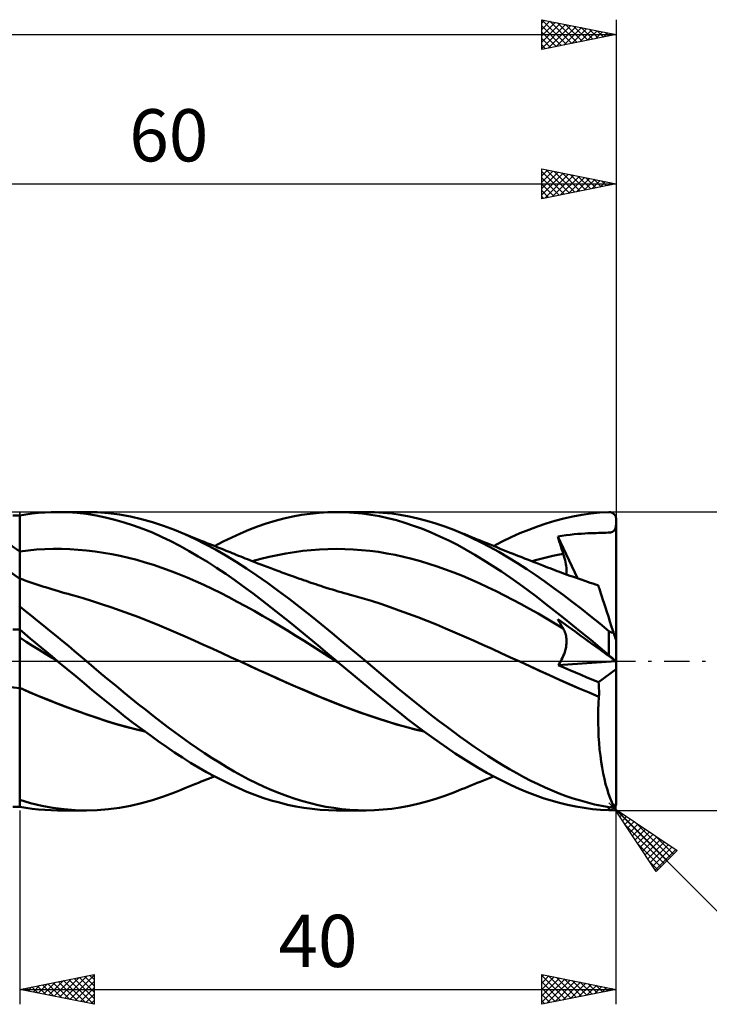
# Model space of a CAD drawing. Units: millimetres. Extents: x -67 to 103, y -25 to 47.
# Drawn here: x 20 to 66, y -23 to 43 of the extents above; entities that cross this region are included whole.
import ezdxf
from ezdxf.enums import TextEntityAlignment as Align

# ---------------------------------------------------------------- set-up
doc = ezdxf.new("R2010")
doc.units = ezdxf.units.MM
doc.header["$LTSCALE"] = 4.25
doc.linetypes.add('LONGDASH_DASH', pattern=[0.85, 0.4, -0.2, 0.05, -0.2])
for name, color, linetype in [('1', 4, 'CONTINUOUS'), ('2', 7, 'CONTINUOUS'), ('4', 2, 'LONGDASH_DASH'), ('CUT', 1, 'CONTINUOUS'), ('NOCUT', 7, 'CONTINUOUS'), ('SK2', 7, 'CONTINUOUS'), ('SK4', 2, 'LONGDASH_DASH')]:
    doc.layers.add(name, color=color, linetype=linetype)
doc.styles.get("Standard").update_dxf_attribs({"font": 'Monospac821 BT'})

msp = doc.modelspace()

# ---------------------------------------------------------------- linework, layer by layer
at = {"layer": '1', "color": 4, "linetype": 'CONTINUOUS', "lineweight": 50}
for p, q in [((20.828, 9.898), (21.253, 9.942)), ((21.253, 9.942), (21.684, 9.974)), ((21.684, 9.974), (22.119, 9.994)), ((22.119, 9.994), (22.554, 10)), ((22.542, 10), (24.485, 10)), ((23.204, 9.985), (22.554, 10)), ((23.851, 9.94), (23.204, 9.985)), ((24.488, 9.868), (23.851, 9.94)), ((25.206, 9.981), (24.469, 10)), ((25.944, 9.924), (25.206, 9.981)), ((26.684, 9.828), (25.944, 9.924)), ((39.487, 9.888), (40.071, 9.95)), ((40.071, 9.95), (40.656, 9.987)), ((40.656, 9.987), (41.248, 10)), ((41.821, 9.989), (41.248, 10)), ((41.259, 10), (43.204, 10)), ((42.396, 9.955), (41.821, 9.989)), ((42.971, 9.898), (42.396, 9.955)), ((43.801, 9.988), (43.227, 10)), ((44.374, 9.952), (43.801, 9.988)), ((44.946, 9.893), (44.374, 9.952)), ((58.299, 9.9), (58.901, 9.958)), ((58.901, 9.958), (59.5, 9.992)), ((59.5, 9.992), (59.526, 9.992)), ((59.552, 9.991), (59.526, 9.992)), ((59.577, 9.988), (59.552, 9.991)), ((59.603, 9.984), (59.577, 9.988)), ((59.629, 9.979), (59.603, 9.984)), ((59.654, 9.972), (59.629, 9.979)), ((59.679, 9.964), (59.654, 9.972)), ((59.703, 9.954), (59.679, 9.964)), ((59.728, 9.943), (59.703, 9.954)), ((59.752, 9.93), (59.728, 9.943)), ((59.775, 9.916), (59.752, 9.93)), ((59.798, 9.9), (59.775, 9.916)), ((59.82, 9.883), (59.798, 9.9)), ((20, 9.77), (19.53, 9.772)), ((20, 9.773), (20.411, 9.841)), ((20, -9.773), (20, 9.773)), ((20.411, 9.841), (20.828, 9.898)), ((25.117, 9.767), (24.488, 9.868)), ((25.744, 9.639), (25.117, 9.767)), ((26.374, 9.486), (25.744, 9.639)), ((27.004, 9.306), (26.374, 9.486)), ((27.426, 9.696), (26.684, 9.828)), ((27.636, 9.101), (27.004, 9.306)), ((28.168, 9.526), (27.426, 9.696)), ((28.91, 9.319), (28.168, 9.526)), ((29.647, 9.076), (28.91, 9.319)), ((36.538, 9.226), (37.128, 9.405)), ((37.128, 9.405), (37.719, 9.561)), ((37.719, 9.561), (38.31, 9.693)), ((38.31, 9.693), (38.9, 9.803)), ((38.9, 9.803), (39.487, 9.888)), ((43.546, 9.818), (42.971, 9.898)), ((44.12, 9.715), (43.546, 9.818)), ((44.69, 9.59), (44.12, 9.715)), ((45.26, 9.442), (44.69, 9.59)), ((45.521, 9.81), (44.946, 9.893)), ((45.832, 9.272), (45.26, 9.442)), ((46.108, 9.702), (45.521, 9.81)), ((46.413, 9.078), (45.832, 9.272)), ((46.706, 9.569), (46.108, 9.702)), ((47.307, 9.411), (46.706, 9.569)), ((47.908, 9.23), (47.307, 9.411)), ((55.301, 9.239), (55.891, 9.418)), ((55.891, 9.418), (56.49, 9.575)), ((56.49, 9.575), (57.092, 9.708)), ((57.092, 9.708), (57.696, 9.816)), ((57.696, 9.816), (58.299, 9.9)), ((59.841, 9.865), (59.82, 9.883)), ((59.862, 9.844), (59.841, 9.865)), ((59.882, 9.823), (59.862, 9.844)), ((59.9, 9.799), (59.882, 9.823)), ((59.918, 9.775), (59.9, 9.799)), ((59.934, 9.748), (59.918, 9.775)), ((59.948, 9.721), (59.934, 9.748)), ((59.962, 9.692), (59.948, 9.721)), ((59.973, 9.662), (59.962, 9.692)), ((59.983, 9.631), (59.973, 9.662)), ((59.99, 9.599), (59.983, 9.631)), ((59.996, 9.566), (59.99, 9.599)), ((59.999, 9.533), (59.996, 9.566)), ((60, 9.5), (59.999, 9.533)), ((60, -0.017), (60, 9.5)), ((28.267, 8.87), (27.636, 9.101)), ((28.896, 8.615), (28.267, 8.87)), ((29.517, 8.338), (28.896, 8.615)), ((30.376, 8.798), (29.647, 9.076)), ((31.063, 8.509), (30.376, 8.798)), ((30.594, 8.711), (30.376, 8.798)), ((30.811, 8.623), (30.594, 8.711)), ((31.029, 8.536), (30.811, 8.623)), ((34.796, 8.562), (35.371, 8.804)), ((35.371, 8.804), (35.95, 9.026)), ((35.95, 9.026), (36.538, 9.226)), ((47, 8.862), (46.413, 9.078)), ((47.588, 8.624), (47, 8.862)), ((48.177, 8.366), (47.588, 8.624)), ((48.509, 9.026), (47.908, 9.23)), ((49.108, 8.799), (48.509, 9.026)), ((49.7, 8.551), (49.108, 8.799)), ((49.267, 8.735), (49.108, 8.799)), ((49.426, 8.671), (49.267, 8.735)), ((49.634, 8.587), (49.426, 8.671)), ((49.842, 8.503), (49.634, 8.587)), ((53.541, 8.571), (54.13, 8.815)), ((54.13, 8.815), (54.716, 9.038)), ((54.716, 9.038), (55.301, 9.239)), ((58.291, 8.58), (58.474, 8.586)), ((58.474, 8.586), (58.651, 8.59)), ((58.651, 8.59), (58.821, 8.594)), ((58.821, 8.594), (58.97, 8.597)), ((58.97, 8.597), (59.133, 8.601)), ((59.133, 8.601), (59.297, 8.607)), ((59.297, 8.607), (59.457, 8.617)), ((59.457, 8.617), (59.616, 8.637)), ((59.616, 8.637), (59.742, 8.673)), ((59.742, 8.673), (59.834, 8.728)), ((59.834, 8.728), (59.904, 8.814)), ((59.904, 8.814), (59.95, 8.926)), ((59.95, 8.926), (59.979, 9.061)), ((59.979, 9.061), (60, 9.22)), ((30.129, 8.04), (29.517, 8.338)), ((30.741, 7.722), (30.129, 8.04)), ((31.246, 8.448), (31.029, 8.536)), ((31.754, 8.191), (31.063, 8.509)), ((31.464, 8.361), (31.246, 8.448)), ((31.681, 8.273), (31.464, 8.361)), ((31.899, 8.186), (31.681, 8.273)), ((32.446, 7.847), (31.754, 8.191)), ((32.117, 8.099), (31.899, 8.186)), ((32.245, 8.047), (32.117, 8.099)), ((32.374, 7.995), (32.245, 8.047)), ((32.558, 7.921), (32.374, 7.995)), ((32.742, 7.847), (32.558, 7.921)), ((33.059, 7.72), (33.64, 8.019)), ((33.64, 8.019), (34.219, 8.3)), ((34.219, 8.3), (34.796, 8.562)), ((48.765, 8.087), (48.177, 8.366)), ((49.351, 7.788), (48.765, 8.087)), ((50.291, 8.279), (49.7, 8.551)), ((50.05, 8.418), (49.842, 8.503)), ((50.257, 8.333), (50.05, 8.418)), ((50.465, 8.248), (50.257, 8.333)), ((50.893, 7.983), (50.291, 8.279)), ((50.673, 8.163), (50.465, 8.248)), ((50.881, 8.079), (50.673, 8.163)), ((51.088, 7.995), (50.881, 8.079)), ((51.509, 7.662), (50.893, 7.983)), ((51.313, 7.904), (51.088, 7.995)), ((51.769, 7.72), (52.36, 8.024)), ((52.36, 8.024), (52.951, 8.307)), ((52.951, 8.307), (53.541, 8.571)), ((56.084, 8.362), (56.357, 8.405)), ((56.133, 8.197), (56.084, 8.362)), ((57.399, 5.554), (56.084, 8.362)), ((56.183, 8.032), (56.133, 8.197)), ((56.234, 7.867), (56.183, 8.032)), ((56.357, 8.405), (56.64, 8.445)), ((56.64, 8.445), (56.913, 8.478)), ((56.913, 8.478), (57.174, 8.506)), ((57.174, 8.506), (57.423, 8.528)), ((57.423, 8.528), (57.659, 8.547)), ((57.659, 8.547), (57.883, 8.561)), ((57.883, 8.561), (58.094, 8.572)), ((58.094, 8.572), (58.291, 8.58)), ((20, 7.359), (20.561, 7.426)), ((20.561, 7.426), (21.122, 7.476)), ((21.122, 7.476), (21.683, 7.509)), ((21.683, 7.509), (22.245, 7.525)), ((22.806, 7.525), (22.245, 7.525)), ((23.367, 7.508), (22.806, 7.525)), ((23.928, 7.475), (23.367, 7.508)), ((24.489, 7.425), (23.928, 7.475)), ((25.05, 7.358), (24.489, 7.425)), ((25.611, 7.274), (25.05, 7.358)), ((26.173, 7.175), (25.611, 7.274)), ((31.355, 7.384), (30.741, 7.722)), ((31.97, 7.028), (31.355, 7.384)), ((33.138, 7.477), (32.446, 7.847)), ((32.927, 7.773), (32.742, 7.847)), ((33.111, 7.699), (32.927, 7.773)), ((33.295, 7.625), (33.111, 7.699)), ((33.829, 7.082), (33.138, 7.477)), ((33.479, 7.551), (33.295, 7.625)), ((33.663, 7.477), (33.479, 7.551)), ((33.848, 7.403), (33.663, 7.477)), ((33.98, 7.35), (33.848, 7.403)), ((34.111, 7.297), (33.98, 7.35)), ((34.243, 7.244), (34.111, 7.297)), ((37.853, 7.224), (38.417, 7.316)), ((38.417, 7.316), (38.98, 7.391)), ((38.98, 7.391), (39.543, 7.45)), ((39.543, 7.45), (40.107, 7.493)), ((40.107, 7.493), (40.67, 7.519)), ((40.67, 7.519), (41.234, 7.527)), ((41.797, 7.519), (41.234, 7.527)), ((42.36, 7.494), (41.797, 7.519)), ((42.924, 7.452), (42.36, 7.494)), ((43.487, 7.394), (42.924, 7.452)), ((44.051, 7.32), (43.487, 7.394)), ((44.614, 7.228), (44.051, 7.32)), ((49.934, 7.469), (49.351, 7.788)), ((50.515, 7.132), (49.934, 7.469)), ((51.538, 7.813), (51.313, 7.904)), ((52.13, 7.319), (51.509, 7.662)), ((51.764, 7.722), (51.538, 7.813)), ((51.989, 7.632), (51.764, 7.722)), ((52.214, 7.542), (51.989, 7.632)), ((52.753, 6.957), (52.13, 7.319)), ((52.439, 7.452), (52.214, 7.542)), ((52.664, 7.362), (52.439, 7.452)), ((52.889, 7.273), (52.664, 7.362)), ((53.094, 7.191), (52.889, 7.273)), ((56.285, 7.701), (56.234, 7.867)), ((56.338, 7.536), (56.285, 7.701)), ((56.391, 7.369), (56.338, 7.536)), ((56.446, 7.203), (56.391, 7.369)), ((26.734, 7.06), (26.173, 7.175)), ((27.295, 6.93), (26.734, 7.06)), ((27.856, 6.786), (27.295, 6.93)), ((28.417, 6.626), (27.856, 6.786)), ((28.978, 6.451), (28.417, 6.626)), ((32.586, 6.655), (31.97, 7.028)), ((33.202, 6.263), (32.586, 6.655)), ((34.517, 6.661), (33.829, 7.082)), ((34.375, 7.191), (34.243, 7.244)), ((34.526, 7.131), (34.375, 7.191)), ((35.203, 6.215), (34.517, 6.661)), ((34.676, 7.07), (34.526, 7.131)), ((34.827, 7.01), (34.676, 7.07)), ((34.977, 6.949), (34.827, 7.01)), ((35.127, 6.889), (34.977, 6.949)), ((35.278, 6.828), (35.127, 6.889)), ((35.428, 6.769), (35.278, 6.828)), ((35.579, 6.709), (35.428, 6.769)), ((35.773, 6.633), (35.579, 6.709)), ((35.599, 6.701), (36.163, 6.856)), ((35.968, 6.557), (35.773, 6.633)), ((36.163, 6.856), (36.726, 6.995)), ((36.726, 6.995), (37.29, 7.117)), ((37.29, 7.117), (37.853, 7.224)), ((45.178, 7.119), (44.614, 7.228)), ((45.741, 6.995), (45.178, 7.119)), ((46.304, 6.856), (45.741, 6.995)), ((46.868, 6.702), (46.304, 6.856)), ((47.431, 6.534), (46.868, 6.702)), ((51.105, 6.775), (50.515, 7.132)), ((51.7, 6.4), (51.105, 6.775)), ((53.375, 6.575), (52.753, 6.957)), ((53.284, 7.116), (53.094, 7.191)), ((53.475, 7.04), (53.284, 7.116)), ((53.666, 6.965), (53.475, 7.04)), ((53.857, 6.889), (53.666, 6.965)), ((54.048, 6.814), (53.857, 6.889)), ((54.238, 6.739), (54.048, 6.814)), ((54.429, 6.664), (54.238, 6.739)), ((54.334, 6.701), (54.686, 6.8)), ((54.62, 6.589), (54.429, 6.664)), ((54.686, 6.8), (55.038, 6.894)), ((55.038, 6.894), (55.39, 6.981)), ((55.39, 6.981), (55.742, 7.062)), ((55.742, 7.062), (56.094, 7.136)), ((56.094, 7.136), (56.446, 7.203)), ((56.492, 7.058), (56.446, 7.203)), ((56.533, 6.915), (56.492, 7.058)), ((56.568, 6.776), (56.533, 6.915)), ((56.599, 6.641), (56.568, 6.776)), ((56.624, 6.51), (56.599, 6.641)), ((20, 5.526), (18.913, 6.3)), ((29.539, 6.261), (28.978, 6.451)), ((30.101, 6.054), (29.539, 6.261)), ((30.662, 5.835), (30.101, 6.054)), ((33.816, 5.855), (33.202, 6.263)), ((35.902, 5.742), (35.203, 6.215)), ((36.162, 6.482), (35.968, 6.557)), ((36.357, 6.407), (36.162, 6.482)), ((36.595, 6.317), (36.357, 6.407)), ((36.833, 6.227), (36.595, 6.317)), ((37.072, 6.138), (36.833, 6.227)), ((37.31, 6.049), (37.072, 6.138)), ((37.442, 6.001), (37.31, 6.049)), ((37.573, 5.953), (37.442, 6.001)), ((37.705, 5.905), (37.573, 5.953)), ((47.995, 6.352), (47.431, 6.534)), ((48.558, 6.155), (47.995, 6.352)), ((49.121, 5.943), (48.558, 6.155)), ((49.685, 5.717), (49.121, 5.943)), ((52.296, 6.011), (51.7, 6.4)), ((52.892, 5.607), (52.296, 6.011)), ((53.995, 6.175), (53.375, 6.575)), ((54.606, 5.761), (53.995, 6.175)), ((54.851, 6.498), (54.62, 6.589)), ((55.083, 6.408), (54.851, 6.498)), ((55.241, 6.346), (55.083, 6.408)), ((55.4, 6.285), (55.241, 6.346)), ((55.558, 6.224), (55.4, 6.285)), ((55.717, 6.164), (55.558, 6.224)), ((55.875, 6.105), (55.717, 6.164)), ((56.034, 6.045), (55.875, 6.105)), ((56.192, 5.987), (56.034, 6.045)), ((56.351, 5.928), (56.192, 5.987)), ((56.643, 6.382), (56.624, 6.51)), ((56.658, 6.26), (56.643, 6.382)), ((56.666, 6.142), (56.658, 6.26)), ((56.669, 6.029), (56.666, 6.142)), ((56.666, 5.921), (56.669, 6.029)), ((20.203, 5.468), (20, 5.54)), ((20.406, 5.397), (20.203, 5.468)), ((20.61, 5.327), (20.406, 5.397)), ((20.813, 5.258), (20.61, 5.327)), ((31.223, 5.604), (30.662, 5.835)), ((31.784, 5.363), (31.223, 5.604)), ((32.345, 5.11), (31.784, 5.363)), ((34.429, 5.429), (33.816, 5.855)), ((35.039, 4.988), (34.429, 5.429)), ((36.618, 5.241), (35.902, 5.742)), ((37.837, 5.857), (37.705, 5.905)), ((37.968, 5.81), (37.837, 5.857)), ((38.1, 5.762), (37.968, 5.81)), ((38.232, 5.715), (38.1, 5.762)), ((38.363, 5.668), (38.232, 5.715)), ((38.533, 5.609), (38.363, 5.668)), ((38.702, 5.549), (38.533, 5.609)), ((38.872, 5.49), (38.702, 5.549)), ((39.041, 5.431), (38.872, 5.49)), ((39.204, 5.375), (39.041, 5.431)), ((39.368, 5.319), (39.204, 5.375)), ((39.531, 5.263), (39.368, 5.319)), ((50.248, 5.476), (49.685, 5.717)), ((50.812, 5.224), (50.248, 5.476)), ((53.487, 5.19), (52.892, 5.607)), ((55.211, 5.334), (54.606, 5.761)), ((55.82, 4.892), (55.211, 5.334)), ((56.532, 5.862), (56.351, 5.928)), ((56.713, 5.797), (56.532, 5.862)), ((56.656, 5.817), (56.666, 5.921)), ((56.895, 5.732), (56.713, 5.797)), ((57.076, 5.667), (56.895, 5.732)), ((57.202, 5.623), (57.076, 5.667)), ((57.327, 5.579), (57.202, 5.623)), ((57.453, 5.535), (57.327, 5.579)), ((57.579, 5.492), (57.453, 5.535)), ((57.705, 5.449), (57.579, 5.492)), ((57.83, 5.406), (57.705, 5.449)), ((57.956, 5.363), (57.83, 5.406)), ((58.082, 5.32), (57.956, 5.363)), ((58.259, 5.261), (58.082, 5.32)), ((21.016, 5.19), (20.813, 5.258)), ((21.219, 5.123), (21.016, 5.19)), ((21.423, 5.057), (21.219, 5.123)), ((21.626, 4.992), (21.423, 5.057)), ((21.731, 4.958), (21.626, 4.992)), ((21.947, 4.891), (21.731, 4.958)), ((22.164, 4.824), (21.947, 4.891)), ((22.38, 4.758), (22.164, 4.824)), ((22.596, 4.694), (22.38, 4.758)), ((22.813, 4.63), (22.596, 4.694)), ((23.029, 4.568), (22.813, 4.63)), ((32.906, 4.847), (32.345, 5.11)), ((33.467, 4.572), (32.906, 4.847)), ((35.649, 4.533), (35.039, 4.988)), ((37.339, 4.72), (36.618, 5.241)), ((38.062, 4.182), (37.339, 4.72)), ((39.695, 5.208), (39.531, 5.263)), ((39.858, 5.153), (39.695, 5.208)), ((40.021, 5.099), (39.858, 5.153)), ((40.185, 5.045), (40.021, 5.099)), ((40.348, 4.992), (40.185, 5.045)), ((40.56, 4.924), (40.348, 4.992)), ((40.772, 4.857), (40.56, 4.924)), ((40.969, 4.796), (40.772, 4.857)), ((41.165, 4.736), (40.969, 4.796)), ((41.362, 4.678), (41.165, 4.736)), ((41.559, 4.62), (41.362, 4.678)), ((51.375, 4.962), (50.812, 5.224)), ((51.938, 4.691), (51.375, 4.962)), ((52.502, 4.409), (51.938, 4.691)), ((54.082, 4.758), (53.487, 5.19)), ((54.674, 4.312), (54.082, 4.758)), ((56.431, 4.438), (55.82, 4.892)), ((58.436, 5.202), (58.259, 5.261)), ((58.613, 5.144), (58.436, 5.202)), ((58.79, 5.086), (58.613, 5.144)), ((58.795, 5.071), (58.79, 5.086)), ((58.81, 5.025), (58.795, 5.071)), ((58.835, 4.948), (58.81, 5.025)), ((58.869, 4.841), (58.835, 4.948)), ((58.914, 4.704), (58.869, 4.841)), ((58.968, 4.538), (58.914, 4.704)), ((23.246, 4.507), (23.029, 4.568)), ((23.462, 4.446), (23.246, 4.507)), ((23.632, 4.4), (23.462, 4.446)), ((24.253, 4.224), (23.632, 4.4)), ((24.874, 4.034), (24.253, 4.224)), ((25.496, 3.833), (24.874, 4.034)), ((34.029, 4.286), (33.467, 4.572)), ((34.59, 3.989), (34.029, 4.286)), ((35.151, 3.679), (34.59, 3.989)), ((36.267, 4.064), (35.649, 4.533)), ((36.891, 3.583), (36.267, 4.064)), ((38.782, 3.628), (38.062, 4.182)), ((41.756, 4.563), (41.559, 4.62)), ((41.952, 4.507), (41.756, 4.563)), ((42.149, 4.452), (41.952, 4.507)), ((42.346, 4.399), (42.149, 4.452)), ((42.968, 4.224), (42.346, 4.399)), ((43.589, 4.038), (42.968, 4.224)), ((44.211, 3.84), (43.589, 4.038)), ((53.065, 4.119), (52.502, 4.409)), ((53.629, 3.818), (53.065, 4.119)), ((55.264, 3.855), (54.674, 4.312)), ((57.045, 3.974), (56.431, 4.438)), ((57.66, 3.5), (57.045, 3.974)), ((59.031, 4.344), (58.968, 4.538)), ((59.103, 4.122), (59.031, 4.344)), ((59.184, 3.874), (59.103, 4.122)), ((20, 3.645), (19.958, 3.685)), ((20.394, 3.357), (20, 3.67)), ((20.796, 3.035), (20.394, 3.357)), ((26.117, 3.623), (25.496, 3.833)), ((26.738, 3.405), (26.117, 3.623)), ((27.359, 3.179), (26.738, 3.405)), ((35.712, 3.364), (35.151, 3.679)), ((36.273, 3.043), (35.712, 3.364)), ((37.517, 3.092), (36.891, 3.583)), ((39.501, 3.058), (38.782, 3.628)), ((44.833, 3.629), (44.211, 3.84)), ((45.454, 3.407), (44.833, 3.629)), ((46.076, 3.178), (45.454, 3.407)), ((54.192, 3.507), (53.629, 3.818)), ((54.756, 3.186), (54.192, 3.507)), ((55.859, 3.386), (55.264, 3.855)), ((56.463, 2.905), (55.859, 3.386)), ((58.275, 3.015), (57.66, 3.5)), ((59.272, 3.602), (59.184, 3.874)), ((59.368, 3.308), (59.272, 3.602)), ((59.47, 2.992), (59.368, 3.308)), ((21.205, 2.705), (20.796, 3.035)), ((21.616, 2.373), (21.205, 2.705)), ((27.98, 2.945), (27.359, 3.179)), ((28.601, 2.702), (27.98, 2.945)), ((29.222, 2.45), (28.601, 2.702)), ((36.834, 2.717), (36.273, 3.043)), ((37.395, 2.386), (36.834, 2.717)), ((38.143, 2.592), (37.517, 3.092)), ((40.218, 2.473), (39.501, 3.058)), ((46.697, 2.942), (46.076, 3.178)), ((47.319, 2.699), (46.697, 2.942)), ((47.941, 2.449), (47.319, 2.699)), ((55.319, 2.855), (54.756, 3.186)), ((55.882, 2.521), (55.319, 2.855)), ((56.133, 2.73), (56.084, 2.824)), ((56.315, 2.656), (56.084, 2.824)), ((56.183, 2.636), (56.133, 2.73)), ((56.557, 2.481), (56.315, 2.656)), ((57.07, 2.417), (56.463, 2.905)), ((58.889, 2.522), (58.275, 3.015)), ((59.579, 2.658), (59.47, 2.992)), ((59.693, 2.306), (59.579, 2.658)), ((19.53, 2.121), (20, 2.13)), ((20.35, 1.825), (20, 2.117)), ((22.027, 2.039), (21.616, 2.373)), ((22.438, 1.703), (22.027, 2.039)), ((29.843, 2.189), (29.222, 2.45)), ((30.464, 1.921), (29.843, 2.189)), ((37.957, 2.05), (37.395, 2.386)), ((38.518, 1.709), (37.957, 2.05)), ((38.768, 2.084), (38.143, 2.592)), ((39.39, 1.57), (38.768, 2.084)), ((40.948, 1.871), (40.218, 2.473)), ((48.562, 2.192), (47.941, 2.449)), ((49.184, 1.927), (48.562, 2.192)), ((56.446, 2.183), (55.882, 2.521)), ((56.234, 2.544), (56.183, 2.636)), ((56.285, 2.452), (56.234, 2.544)), ((56.338, 2.361), (56.285, 2.452)), ((56.391, 2.272), (56.338, 2.361)), ((56.446, 2.183), (56.391, 2.272)), ((56.489, 2.108), (56.446, 2.183)), ((56.528, 2.029), (56.489, 2.108)), ((56.563, 1.947), (56.528, 2.029)), ((56.793, 2.31), (56.557, 2.481)), ((57.02, 2.145), (56.793, 2.31)), ((57.239, 1.986), (57.02, 2.145)), ((57.679, 1.922), (57.07, 2.417)), ((57.449, 1.834), (57.239, 1.986)), ((59.5, 2.021), (58.889, 2.522)), ((59.512, 2.011), (59.5, 2.021)), ((59.5, 0.411), (59.5, 2.021)), ((59.525, 2.002), (59.512, 2.011)), ((59.538, 1.992), (59.525, 2.002)), ((59.551, 1.983), (59.538, 1.992)), ((59.565, 1.975), (59.551, 1.983)), ((59.813, 1.938), (59.693, 2.306)), ((20.435, 1.306), (20, 1.58)), ((20.705, 1.529), (20.35, 1.825)), ((21.065, 1.229), (20.705, 1.529)), ((22.85, 1.364), (22.438, 1.703)), ((23.262, 1.024), (22.85, 1.364)), ((31.085, 1.65), (30.464, 1.921)), ((31.706, 1.377), (31.085, 1.65)), ((32.327, 1.101), (31.706, 1.377)), ((39.079, 1.363), (38.518, 1.709)), ((39.64, 1.011), (39.079, 1.363)), ((40.009, 1.05), (39.39, 1.57)), ((41.697, 1.252), (40.948, 1.871)), ((49.806, 1.655), (49.184, 1.927)), ((50.427, 1.377), (49.806, 1.655)), ((51.049, 1.097), (50.427, 1.377)), ((56.592, 1.862), (56.563, 1.947)), ((56.617, 1.773), (56.592, 1.862)), ((56.638, 1.682), (56.617, 1.773)), ((56.653, 1.587), (56.638, 1.682)), ((56.663, 1.49), (56.653, 1.587)), ((56.668, 1.391), (56.663, 1.49)), ((56.668, 1.288), (56.668, 1.391)), ((57.651, 1.688), (57.449, 1.834)), ((57.843, 1.548), (57.651, 1.688)), ((58.288, 1.422), (57.679, 1.922)), ((58.025, 1.416), (57.843, 1.548)), ((58.36, 1.173), (58.025, 1.416)), ((58.896, 0.918), (58.288, 1.422)), ((59.578, 1.967), (59.565, 1.975)), ((59.592, 1.959), (59.578, 1.967)), ((59.606, 1.952), (59.592, 1.959)), ((59.621, 1.945), (59.606, 1.952)), ((59.635, 1.939), (59.621, 1.945)), ((59.65, 1.934), (59.635, 1.939)), ((59.665, 1.93), (59.65, 1.934)), ((59.679, 1.926), (59.665, 1.93)), ((59.694, 1.924), (59.679, 1.926)), ((59.708, 1.922), (59.694, 1.924)), ((59.723, 1.921), (59.708, 1.922)), ((59.723, 1.921), (59.737, 1.921)), ((59.737, 1.921), (59.75, 1.922)), ((59.75, 1.922), (59.764, 1.924)), ((59.764, 1.924), (59.776, 1.926)), ((59.776, 1.926), (59.789, 1.93)), ((59.789, 1.93), (59.801, 1.934)), ((59.801, 1.934), (59.813, 1.938)), ((59.823, 1.908), (59.813, 1.938)), ((59.833, 1.877), (59.823, 1.908)), ((59.842, 1.846), (59.833, 1.877)), ((59.852, 1.816), (59.842, 1.846)), ((59.862, 1.785), (59.852, 1.816)), ((59.872, 1.755), (59.862, 1.785)), ((59.882, 1.726), (59.872, 1.755)), ((59.891, 1.697), (59.882, 1.726)), ((59.9, 1.668), (59.891, 1.697)), ((59.909, 1.641), (59.9, 1.668)), ((59.918, 1.613), (59.909, 1.641)), ((59.928, 1.584), (59.918, 1.613)), ((59.937, 1.556), (59.928, 1.584)), ((59.946, 1.527), (59.937, 1.556)), ((59.955, 1.501), (59.946, 1.527)), ((59.963, 1.476), (59.955, 1.501)), ((59.971, 1.45), (59.963, 1.476)), ((59.979, 1.427), (59.971, 1.45)), ((59.985, 1.406), (59.979, 1.427)), ((59.991, 1.388), (59.985, 1.406)), ((59.996, 1.373), (59.991, 1.388)), ((59.999, 1.365), (59.996, 1.373)), ((60, 1.361), (59.999, 1.365)), ((20.87, 1.034), (20.435, 1.306)), ((21.305, 0.761), (20.87, 1.034)), ((21.431, 0.925), (21.065, 1.229)), ((21.74, 0.488), (21.305, 0.761)), ((21.8, 0.617), (21.431, 0.925)), ((23.673, 0.682), (23.262, 1.024)), ((24.081, 0.34), (23.673, 0.682)), ((32.948, 0.822), (32.327, 1.101)), ((33.569, 0.541), (32.948, 0.822)), ((40.201, 0.654), (39.64, 1.011)), ((40.628, 0.528), (40.009, 1.05)), ((42.451, 0.627), (41.697, 1.252)), ((51.671, 0.817), (51.049, 1.097)), ((52.292, 0.536), (51.671, 0.817)), ((56.545, 0.603), (56.582, 0.725)), ((56.582, 0.725), (56.611, 0.843)), ((56.611, 0.843), (56.635, 0.959)), ((56.635, 0.959), (56.652, 1.072)), ((56.652, 1.072), (56.663, 1.182)), ((56.663, 1.182), (56.668, 1.288)), ((58.513, 1.062), (58.36, 1.173)), ((58.664, 0.953), (58.513, 1.062)), ((58.809, 0.847), (58.664, 0.953)), ((58.939, 0.753), (58.809, 0.847)), ((59.5, 0.411), (58.896, 0.918)), ((59.069, 0.659), (58.939, 0.753)), ((22.175, 0.216), (21.74, 0.488)), ((22.171, 0.309), (21.8, 0.617)), ((22.542, 0), (22.171, 0.309)), ((22.61, -0.057), (22.175, 0.216)), ((22.554, -0.01), (22.542, 0)), ((24.485, 0), (24.081, 0.34)), ((24.978, -0.419), (24.485, 0)), ((34.19, 0.256), (33.569, 0.541)), ((34.811, -0.031), (34.19, 0.256)), ((40.762, 0.297), (40.201, 0.654)), ((41.255, 0), (40.628, 0.528)), ((41.323, -0.057), (40.762, 0.297)), ((41.266, -0.01), (41.255, 0)), ((43.205, 0), (42.451, 0.627)), ((43.646, -0.368), (43.205, 0)), ((52.914, 0.253), (52.292, 0.536)), ((53.536, -0.031), (52.914, 0.253)), ((56.262, -0.016), (56.332, 0.108)), ((56.332, 0.108), (56.395, 0.233)), ((56.395, 0.233), (56.452, 0.357)), ((56.452, 0.357), (56.502, 0.481)), ((56.502, 0.481), (56.545, 0.603)), ((59.214, 0.554), (59.069, 0.659)), ((59.351, 0.455), (59.214, 0.554)), ((59.487, 0.356), (59.351, 0.455)), ((59.621, 0.259), (59.487, 0.356)), ((59.526, 0.389), (59.5, 0.411)), ((59.552, 0.367), (59.526, 0.389)), ((59.577, 0.345), (59.552, 0.367)), ((59.603, 0.323), (59.577, 0.345)), ((59.629, 0.301), (59.603, 0.323)), ((59.73, 0.18), (59.621, 0.259)), ((59.654, 0.28), (59.629, 0.301)), ((59.679, 0.258), (59.654, 0.28)), ((59.703, 0.237), (59.679, 0.258)), ((59.728, 0.216), (59.703, 0.237)), ((59.752, 0.196), (59.728, 0.216)), ((59.813, 0.12), (59.73, 0.18)), ((59.775, 0.176), (59.752, 0.196)), ((59.798, 0.156), (59.775, 0.176)), ((59.82, 0.137), (59.798, 0.156)), ((59.879, 0.072), (59.813, 0.12)), ((59.841, 0.119), (59.82, 0.137)), ((59.862, 0.101), (59.841, 0.119)), ((59.882, 0.084), (59.862, 0.101)), ((59.927, 0.036), (59.879, 0.072)), ((59.9, 0.069), (59.882, 0.084)), ((59.918, 0.054), (59.9, 0.069)), ((59.934, 0.04), (59.918, 0.054)), ((59.96, 0.013), (59.927, 0.036)), ((59.948, 0.028), (59.934, 0.04)), ((59.962, 0.017), (59.948, 0.028)), ((59.983, -0.005), (59.96, 0.013)), ((59.973, 0.007), (59.962, 0.017)), ((59.983, -0.001), (59.973, 0.007)), ((22.565, -0.019), (22.554, -0.01)), ((22.577, -0.029), (22.565, -0.019)), ((22.589, -0.039), (22.577, -0.029)), ((22.6, -0.048), (22.589, -0.039)), ((22.612, -0.058), (22.6, -0.048)), ((23.184, -0.534), (22.612, -0.058)), ((23.754, -1.009), (23.184, -0.534)), ((25.471, -0.837), (24.978, -0.419)), ((35.427, -0.317), (34.811, -0.031)), ((35.415, -0.312), (34.811, -0.031)), ((36.029, -0.593), (35.415, -0.312)), ((36.042, -0.6), (35.427, -0.317)), ((36.644, -0.872), (36.029, -0.593)), ((36.657, -0.88), (36.042, -0.6)), ((41.301, -0.038), (41.266, -0.01)), ((41.324, -0.057), (41.301, -0.038)), ((41.844, -0.492), (41.324, -0.057)), ((42.366, -0.925), (41.844, -0.492)), ((44.086, -0.737), (43.646, -0.368)), ((53.536, -0.031), (53.535, -0.031)), ((53.535, -0.031), (53.535, -0.031)), ((53.536, -0.031), (53.536, -0.031)), ((54.199, -0.335), (53.536, -0.031)), ((54.204, -0.337), (53.536, -0.031)), ((54.862, -0.641), (54.199, -0.335)), ((54.871, -0.645), (54.204, -0.337)), ((55.525, -0.946), (54.862, -0.641)), ((55.531, -0.948), (54.871, -0.645)), ((56.104, -0.257), (59.979, -0.001)), ((56.104, -0.257), (56.186, -0.138)), ((56.492, -0.428), (56.104, -0.257)), ((56.186, -0.138), (56.262, -0.016)), ((56.88, -0.596), (56.492, -0.428)), ((57.267, -0.762), (56.88, -0.596)), ((58.815, -1.405), (60, -0.527)), ((59.99, -0.007), (59.983, -0.001)), ((60, -0.017), (59.983, -0.005)), ((59.996, -0.012), (59.99, -0.007)), ((59.999, -0.015), (59.996, -0.012)), ((60, -0.016), (59.999, -0.015)), ((60, -0.527), (60, -0.017)), ((60, -9.402), (60, -0.527)), ((24.316, -1.478), (23.754, -1.009)), ((25.965, -1.251), (25.471, -0.837)), ((26.461, -1.662), (25.965, -1.251)), ((37.259, -1.148), (36.644, -0.872)), ((37.273, -1.156), (36.657, -0.88)), ((37.874, -1.42), (37.259, -1.148)), ((37.888, -1.428), (37.273, -1.156)), ((42.888, -1.357), (42.366, -0.925)), ((44.525, -1.106), (44.086, -0.737)), ((44.964, -1.475), (44.525, -1.106)), ((56.188, -1.246), (55.525, -0.946)), ((56.193, -1.246), (55.531, -0.948)), ((56.851, -1.539), (56.188, -1.246)), ((56.857, -1.539), (56.193, -1.246)), ((57.653, -0.925), (57.267, -0.762)), ((58.039, -1.086), (57.653, -0.925)), ((58.426, -1.246), (58.039, -1.086)), ((58.815, -1.405), (58.426, -1.246)), ((20.64, -2.07), (20, -1.792)), ((20.647, -2.076), (20, -1.795)), ((24.871, -1.941), (24.316, -1.478)), ((25.422, -2.397), (24.871, -1.941)), ((26.957, -2.068), (26.461, -1.662)), ((38.488, -1.688), (37.874, -1.42)), ((38.503, -1.698), (37.888, -1.428)), ((39.102, -1.953), (38.488, -1.688)), ((39.119, -1.964), (38.503, -1.698)), ((39.714, -2.214), (39.102, -1.953)), ((39.734, -2.227), (39.119, -1.964)), ((43.41, -1.787), (42.888, -1.357)), ((43.932, -2.214), (43.41, -1.787)), ((45.404, -1.844), (44.964, -1.475)), ((45.852, -2.214), (45.404, -1.844)), ((57.514, -1.827), (56.851, -1.539)), ((57.521, -1.827), (56.857, -1.539)), ((58.177, -2.109), (57.514, -1.827)), ((58.183, -2.108), (57.521, -1.827)), ((58.825, -1.542), (58.815, -1.405)), ((58.834, -1.681), (58.825, -1.542)), ((58.84, -1.82), (58.834, -1.681)), ((58.845, -1.96), (58.84, -1.82)), ((58.847, -2.101), (58.845, -1.96)), ((21.281, -2.339), (20.64, -2.07)), ((21.294, -2.348), (20.647, -2.076)), ((21.923, -2.6), (21.281, -2.339)), ((21.94, -2.612), (21.294, -2.348)), ((22.564, -2.853), (21.923, -2.6)), ((22.587, -2.867), (21.94, -2.612)), ((25.974, -2.847), (25.422, -2.397)), ((27.454, -2.471), (26.957, -2.068)), ((27.951, -2.87), (27.454, -2.471)), ((40.322, -2.47), (39.714, -2.214)), ((40.349, -2.485), (39.734, -2.227)), ((40.937, -2.719), (40.322, -2.47)), ((40.965, -2.735), (40.349, -2.485)), ((44.451, -2.638), (43.932, -2.214)), ((44.967, -3.058), (44.451, -2.638)), ((46.306, -2.584), (45.852, -2.214)), ((46.767, -2.953), (46.306, -2.584)), ((58.84, -2.386), (58.177, -2.109)), ((58.844, -2.383), (58.183, -2.108)), ((58.815, -2.826), (58.84, -2.386)), ((58.84, -2.386), (58.841, -2.385)), ((58.841, -2.385), (58.842, -2.384)), ((58.842, -2.384), (58.843, -2.383)), ((58.842, -2.384), (58.842, -2.384)), ((58.843, -2.383), (58.844, -2.383)), ((58.843, -2.383), (58.843, -2.383)), ((58.844, -2.383), (58.846, -2.242)), ((58.846, -2.242), (58.847, -2.101)), ((23.207, -3.099), (22.564, -2.853)), ((23.234, -3.115), (22.587, -2.867)), ((23.85, -3.336), (23.207, -3.099)), ((23.881, -3.354), (23.234, -3.115)), ((26.528, -3.288), (25.974, -2.847)), ((27.083, -3.721), (26.528, -3.288)), ((28.448, -3.264), (27.951, -2.87)), ((28.944, -3.654), (28.448, -3.264)), ((41.554, -2.961), (40.937, -2.719)), ((41.58, -2.976), (40.965, -2.735)), ((42.171, -3.193), (41.554, -2.961)), ((42.195, -3.208), (41.58, -2.976)), ((42.788, -3.416), (42.171, -3.193)), ((42.811, -3.431), (42.195, -3.208)), ((45.485, -3.473), (44.967, -3.058)), ((47.228, -3.318), (46.767, -2.953)), ((58.79, -3.714), (58.798, -3.269)), ((58.798, -3.269), (58.815, -2.826)), ((24.492, -3.565), (23.85, -3.336)), ((24.528, -3.584), (23.881, -3.354)), ((25.131, -3.785), (24.492, -3.565)), ((25.175, -3.806), (24.528, -3.584)), ((25.779, -3.995), (25.131, -3.785)), ((25.822, -4.016), (25.175, -3.806)), ((27.638, -4.146), (27.083, -3.721)), ((29.439, -4.038), (28.944, -3.654)), ((43.404, -3.631), (42.788, -3.416)), ((43.426, -3.646), (42.811, -3.431)), ((44.019, -3.836), (43.404, -3.631)), ((44.041, -3.851), (43.426, -3.646)), ((44.633, -4.033), (44.019, -3.836)), ((44.657, -4.048), (44.041, -3.851)), ((46.007, -3.883), (45.485, -3.473)), ((46.537, -4.288), (46.007, -3.883)), ((47.69, -3.678), (47.228, -3.318)), ((48.151, -4.032), (47.69, -3.678)), ((58.791, -4.159), (58.79, -3.714)), ((26.431, -4.194), (25.779, -3.995)), ((26.468, -4.212), (25.822, -4.016)), ((27.084, -4.378), (26.431, -4.194)), ((27.115, -4.394), (26.468, -4.212)), ((27.737, -4.549), (27.084, -4.378)), ((27.762, -4.564), (27.115, -4.394)), ((28.193, -4.562), (27.638, -4.146)), ((28.391, -4.708), (27.737, -4.549)), ((28.409, -4.721), (27.762, -4.564)), ((28.748, -4.969), (28.193, -4.562)), ((29.928, -4.414), (29.439, -4.038)), ((30.416, -4.782), (29.928, -4.414)), ((45.244, -4.219), (44.633, -4.033)), ((45.272, -4.235), (44.657, -4.048)), ((45.861, -4.395), (45.244, -4.219)), ((45.888, -4.41), (45.272, -4.235)), ((46.48, -4.558), (45.861, -4.395)), ((46.503, -4.571), (45.888, -4.41)), ((47.102, -4.708), (46.48, -4.558)), ((47.118, -4.72), (46.503, -4.571)), ((47.07, -4.685), (46.537, -4.288)), ((48.611, -4.381), (48.151, -4.032)), ((49.071, -4.724), (48.611, -4.381)), ((58.802, -4.604), (58.791, -4.159)), ((58.821, -5.046), (58.802, -4.604)), ((29.296, -5.364), (28.748, -4.969)), ((30.91, -5.144), (30.416, -4.782)), ((31.406, -5.496), (30.91, -5.144)), ((47.604, -5.073), (47.07, -4.685)), ((48.139, -5.451), (47.604, -5.073)), ((49.53, -5.062), (49.071, -4.724)), ((49.988, -5.393), (49.53, -5.062)), ((58.85, -5.484), (58.821, -5.046)), ((29.837, -5.745), (29.296, -5.364)), ((30.374, -6.112), (29.837, -5.745)), ((31.903, -5.838), (31.406, -5.496)), ((32.401, -6.169), (31.903, -5.838)), ((48.673, -5.819), (48.139, -5.451)), ((49.205, -6.177), (48.673, -5.819)), ((50.448, -5.718), (49.988, -5.393)), ((50.917, -6.038), (50.448, -5.718)), ((58.888, -5.913), (58.85, -5.484)), ((58.934, -6.332), (58.888, -5.913)), ((30.913, -6.465), (30.374, -6.112)), ((31.453, -6.804), (30.913, -6.465)), ((32.899, -6.49), (32.401, -6.169)), ((33.395, -6.799), (32.899, -6.49)), ((49.735, -6.523), (49.205, -6.177)), ((50.262, -6.855), (49.735, -6.523)), ((51.394, -6.352), (50.917, -6.038)), ((51.876, -6.657), (51.394, -6.352)), ((58.989, -6.739), (58.934, -6.332)), ((31.994, -7.127), (31.453, -6.804)), ((32.535, -7.436), (31.994, -7.127)), ((33.891, -7.097), (33.395, -6.799)), ((34.386, -7.384), (33.891, -7.097)), ((50.793, -7.176), (50.262, -6.855)), ((51.332, -7.483), (50.793, -7.176)), ((52.358, -6.952), (51.876, -6.657)), ((52.841, -7.235), (52.358, -6.952)), ((53.324, -7.506), (52.841, -7.235)), ((59.053, -7.135), (58.989, -6.739)), ((59.125, -7.518), (59.053, -7.135)), ((32.469, -7.957), (32.67, -7.876)), ((33.077, -7.73), (32.535, -7.436)), ((32.67, -7.876), (32.864, -7.798)), ((32.864, -7.798), (33.059, -7.72)), ((33.618, -8.009), (33.077, -7.73)), ((34.879, -7.66), (34.386, -7.384)), ((35.374, -7.923), (34.879, -7.66)), ((51.092, -7.993), (51.318, -7.902)), ((51.318, -7.902), (51.544, -7.811)), ((51.872, -7.775), (51.332, -7.483)), ((51.544, -7.811), (51.769, -7.72)), ((52.414, -8.05), (51.872, -7.775)), ((53.805, -7.766), (53.324, -7.506)), ((54.282, -8.013), (53.805, -7.766)), ((59.204, -7.886), (59.125, -7.518)), ((59.291, -8.236), (59.204, -7.886)), ((30.835, -8.614), (31.065, -8.521)), ((31.065, -8.521), (31.294, -8.429)), ((31.294, -8.429), (31.524, -8.337)), ((31.524, -8.337), (31.753, -8.244)), ((31.753, -8.244), (31.991, -8.149)), ((31.991, -8.149), (32.173, -8.076)), ((32.173, -8.076), (32.309, -8.021)), ((32.309, -8.021), (32.469, -7.957)), ((34.158, -8.271), (33.618, -8.009)), ((34.696, -8.518), (34.158, -8.271)), ((35.231, -8.747), (34.696, -8.518)), ((35.878, -8.175), (35.374, -7.923)), ((36.39, -8.415), (35.878, -8.175)), ((36.909, -8.641), (36.39, -8.415)), ((49.635, -8.587), (49.844, -8.502)), ((49.844, -8.502), (50.052, -8.417)), ((50.052, -8.417), (50.26, -8.332)), ((50.26, -8.332), (50.468, -8.247)), ((50.468, -8.247), (50.676, -8.162)), ((50.676, -8.162), (50.884, -8.078)), ((50.884, -8.078), (51.092, -7.993)), ((52.955, -8.309), (52.414, -8.05)), ((53.495, -8.551), (52.955, -8.309)), ((54.035, -8.777), (53.495, -8.551)), ((54.754, -8.245), (54.282, -8.013)), ((55.224, -8.464), (54.754, -8.245)), ((55.695, -8.67), (55.224, -8.464)), ((59.384, -8.567), (59.291, -8.236)), ((59.483, -8.881), (59.384, -8.567)), ((28.91, -9.319), (29.647, -9.076)), ((29.647, -9.076), (30.376, -8.798)), ((30.376, -8.798), (30.606, -8.706)), ((30.606, -8.706), (30.835, -8.614)), ((35.769, -8.959), (35.231, -8.747)), ((36.314, -9.153), (35.769, -8.959)), ((36.862, -9.328), (36.314, -9.153)), ((37.428, -8.85), (36.909, -8.641)), ((37.947, -9.043), (37.428, -8.85)), ((38.465, -9.219), (37.947, -9.043)), ((38.983, -9.378), (38.465, -9.219)), ((47.307, -9.411), (47.908, -9.23)), ((47.908, -9.23), (48.509, -9.026)), ((48.509, -9.026), (49.108, -8.799)), ((49.108, -8.799), (49.268, -8.735)), ((49.268, -8.735), (49.427, -8.671)), ((49.427, -8.671), (49.635, -8.587)), ((54.573, -8.985), (54.035, -8.777)), ((55.109, -9.176), (54.573, -8.985)), ((55.647, -9.347), (55.109, -9.176)), ((56.169, -8.861), (55.695, -8.67)), ((56.644, -9.038), (56.169, -8.861)), ((57.12, -9.201), (56.644, -9.038)), ((57.597, -9.349), (57.12, -9.201)), ((59.588, -9.174), (59.483, -8.881)), ((59.698, -9.446), (59.588, -9.174)), ((19.53, -9.772), (20, -9.77)), ((20, -9.312), (19.958, -9.296)), ((20.726, -9.51), (20, -9.302)), ((20.411, -9.841), (20, -9.773)), ((20.828, -9.898), (20.411, -9.841)), ((21.474, -9.685), (20.726, -9.51)), ((21.253, -9.942), (20.828, -9.898)), ((22.225, -9.822), (21.474, -9.685)), ((22.977, -9.92), (22.225, -9.822)), ((25.944, -9.924), (26.684, -9.828)), ((26.684, -9.828), (27.426, -9.696)), ((27.426, -9.696), (28.168, -9.526)), ((28.168, -9.526), (28.91, -9.319)), ((37.412, -9.483), (36.862, -9.328)), ((37.963, -9.618), (37.412, -9.483)), ((38.513, -9.734), (37.963, -9.618)), ((39.062, -9.829), (38.513, -9.734)), ((39.5, -9.521), (38.983, -9.378)), ((39.608, -9.903), (39.062, -9.829)), ((40.014, -9.645), (39.5, -9.521)), ((40.533, -9.752), (40.014, -9.645)), ((41.063, -9.841), (40.533, -9.752)), ((41.601, -9.911), (41.063, -9.841)), ((44.374, -9.952), (44.946, -9.893)), ((44.946, -9.893), (45.521, -9.81)), ((45.521, -9.81), (46.108, -9.702)), ((46.108, -9.702), (46.706, -9.569)), ((46.706, -9.569), (47.307, -9.411)), ((56.192, -9.5), (55.647, -9.347)), ((56.742, -9.634), (56.192, -9.5)), ((57.295, -9.747), (56.742, -9.634)), ((57.848, -9.839), (57.295, -9.747)), ((58.074, -9.483), (57.597, -9.349)), ((58.4, -9.911), (57.848, -9.839)), ((58.551, -9.601), (58.074, -9.483)), ((59.026, -9.705), (58.551, -9.601)), ((59.5, -9.794), (59.026, -9.705)), ((59.515, -9.796), (59.5, -9.794)), ((59.5, -9.992), (59.5, -9.794)), ((59.53, -9.797), (59.515, -9.796)), ((59.546, -9.799), (59.53, -9.797)), ((59.562, -9.799), (59.546, -9.799)), ((59.562, -9.799), (59.579, -9.798)), ((59.579, -9.798), (59.596, -9.797)), ((59.596, -9.797), (59.613, -9.795)), ((59.613, -9.795), (59.631, -9.792)), ((59.631, -9.792), (59.648, -9.788)), ((59.648, -9.788), (59.666, -9.783)), ((59.666, -9.783), (59.684, -9.777)), ((59.684, -9.777), (59.702, -9.77)), ((59.813, -9.698), (59.698, -9.446)), ((59.702, -9.77), (59.719, -9.762)), ((59.719, -9.762), (59.736, -9.753)), ((59.736, -9.753), (59.753, -9.744)), ((59.753, -9.744), (59.768, -9.733)), ((59.768, -9.733), (59.784, -9.722)), ((59.778, -9.914), (59.801, -9.898)), ((59.784, -9.722), (59.798, -9.711)), ((59.798, -9.711), (59.813, -9.698)), ((59.801, -9.898), (59.823, -9.881)), ((59.813, -9.698), (59.823, -9.696)), ((59.823, -9.696), (59.833, -9.693)), ((59.823, -9.881), (59.845, -9.861)), ((59.833, -9.693), (59.842, -9.69)), ((59.842, -9.69), (59.852, -9.686)), ((59.845, -9.861), (59.866, -9.841)), ((59.852, -9.686), (59.862, -9.681)), ((59.862, -9.681), (59.872, -9.676)), ((59.866, -9.841), (59.885, -9.818)), ((59.872, -9.676), (59.882, -9.67)), ((59.882, -9.67), (59.891, -9.664)), ((59.885, -9.818), (59.904, -9.795)), ((59.891, -9.664), (59.9, -9.657)), ((59.9, -9.657), (59.909, -9.649)), ((59.904, -9.795), (59.921, -9.769)), ((59.909, -9.649), (59.918, -9.64)), ((59.918, -9.64), (59.928, -9.63)), ((59.921, -9.769), (59.937, -9.743)), ((59.928, -9.63), (59.937, -9.618)), ((59.937, -9.618), (59.946, -9.605)), ((59.937, -9.743), (59.952, -9.714)), ((59.946, -9.605), (59.955, -9.591)), ((59.952, -9.714), (59.965, -9.685)), ((59.955, -9.591), (59.963, -9.576)), ((59.963, -9.576), (59.971, -9.558)), ((59.965, -9.685), (59.976, -9.654)), ((59.971, -9.558), (59.979, -9.538)), ((59.976, -9.654), (59.985, -9.622)), ((59.979, -9.538), (59.985, -9.516)), ((59.985, -9.516), (59.991, -9.491)), ((59.991, -9.491), (59.996, -9.463)), ((59.996, -9.463), (59.999, -9.433)), ((59.999, -9.433), (60, -9.402)), ((60, -9.5), (60, -9.402)), ((60, -9.408), (60, -9.402)), ((60, -9.414), (60, -9.408)), ((60, -9.443), (60, -9.414)), ((60, -9.479), (60, -9.443)), ((60, -9.495), (60, -9.479)), ((60, -9.5), (60, -9.495)), ((21.684, -9.974), (21.253, -9.942)), ((22.119, -9.994), (21.684, -9.974)), ((22.554, -10), (22.119, -9.994)), ((24.485, -10), (22.542, -10)), ((23.728, -9.98), (22.977, -9.92)), ((24.469, -10), (23.728, -9.98)), ((24.469, -10), (25.206, -9.981)), ((25.206, -9.981), (25.944, -9.924)), ((40.151, -9.957), (39.608, -9.903)), ((40.696, -9.989), (40.151, -9.957)), ((41.248, -10), (40.696, -9.989)), ((43.204, -10), (41.259, -10)), ((42.143, -9.961), (41.601, -9.911)), ((42.685, -9.991), (42.143, -9.961)), ((43.227, -10), (42.685, -9.991)), ((43.227, -10), (43.801, -9.988)), ((43.801, -9.988), (44.374, -9.952)), ((58.951, -9.962), (58.4, -9.911)), ((59.5, -9.992), (58.951, -9.962)), ((59.526, -9.992), (59.5, -9.992)), ((59.526, -9.992), (59.552, -9.991)), ((59.552, -9.991), (59.578, -9.988)), ((59.578, -9.988), (59.604, -9.984)), ((59.604, -9.984), (59.63, -9.978)), ((59.63, -9.978), (59.656, -9.971)), ((59.656, -9.971), (59.681, -9.963)), ((59.681, -9.963), (59.706, -9.953)), ((59.706, -9.953), (59.73, -9.941)), ((59.73, -9.941), (59.754, -9.929)), ((59.754, -9.929), (59.778, -9.914))]:
    msp.add_line(p, q, dxfattribs=at)
msp.add_arc((59.5, -9.5), 0.5, 345.8641, 0, dxfattribs=at)
for centre, major_axis, ratio, start_param, end_param in [((109.956, 141.57), (-92.084, 141.122), 0.951939, 1.931116, 1.955557), ((109.026, -49.686), (-163.464, 44.047), 0.167376, 5.332737, 5.380641)]:
    msp.add_ellipse(centre, major_axis=major_axis, ratio=ratio, start_param=start_param, end_param=end_param, dxfattribs=at)
at = {"layer": '2', "color": 7, "linetype": 'CONTINUOUS', "lineweight": 25}
for p, q in [((55, 31), (55, 33)), ((55, 33), (60, 32)), ((60, 33), (60, 9.5)), ((55, 32.958), (55.035, 32.993)), ((55, 32.534), (55.389, 32.922)), ((55, 32.109), (55.742, 32.852)), ((55, 32.823), (56.519, 31.304)), ((55, 31.685), (56.096, 32.781)), ((55, 31.261), (56.449, 32.71)), ((55, 32.398), (56.165, 31.233)), ((55.204, 31.041), (56.803, 32.639)), ((55.309, 32.938), (56.872, 31.374)), ((55.735, 31.147), (57.156, 32.569)), ((55.839, 32.832), (57.226, 31.445)), ((56.265, 31.253), (57.51, 32.498)), ((56.369, 32.726), (57.58, 31.516)), ((56.795, 31.359), (57.864, 32.427)), ((56.9, 32.62), (57.933, 31.587)), ((57.326, 31.465), (58.217, 32.357)), ((57.43, 32.514), (58.287, 31.657)), ((57.96, 32.408), (58.64, 31.728)), ((0, 32), (60, 32)), ((60, 32), (55, 31)), ((55, 31.974), (55.812, 31.162)), ((57.856, 31.571), (58.571, 32.286)), ((58.386, 31.677), (58.924, 32.215)), ((58.491, 32.302), (58.994, 31.799)), ((58.917, 31.783), (59.278, 32.144)), ((59.021, 32.196), (59.347, 31.869)), ((59.447, 31.889), (59.631, 32.074)), ((59.551, 32.09), (59.701, 31.94)), ((59.977, 31.995), (59.985, 32.003)), ((55, 31.55), (55.458, 31.092)), ((55, 31.126), (55.105, 31.021)), ((73, 10), (59.5, 10)), ((59.854, -9.854), (59.5, -9.5)), ((59.854, -9.854), (72, -22)), ((59.854, -9.854), (64.096, -12.682)), ((62.682, -14.096), (59.854, -9.854)), ((60, -23), (60, -9.5)), ((20, -10), (20, -23)), ((59.5, -10), (73, -10)), ((59.905, -9.93), (59.93, -9.905)), ((60.043, -9.98), (63.421, -13.358)), ((60.074, -10.185), (60.185, -10.074)), ((60.244, -10.439), (60.439, -10.244)), ((60.414, -10.694), (60.694, -10.414)), ((60.576, -10.937), (63.209, -13.57)), ((60.583, -10.948), (60.948, -10.583)), ((60.753, -11.203), (61.203, -10.753)), ((60.923, -11.458), (61.458, -10.923)), ((61.093, -11.712), (61.712, -11.093)), ((61.316, -10.828), (63.633, -13.145)), ((61.262, -11.967), (61.967, -11.262)), ((61.432, -12.221), (62.221, -11.432)), ((61.602, -12.476), (62.476, -11.602)), ((61.771, -12.73), (62.73, -11.771)), ((62.589, -11.677), (63.845, -12.933)), ((61.424, -12.21), (62.996, -13.782)), ((61.941, -12.985), (62.985, -11.941)), ((62.111, -13.239), (63.239, -12.111)), ((62.281, -13.494), (63.494, -12.281)), ((62.45, -13.749), (63.749, -12.45)), ((63.861, -12.525), (64.057, -12.721)), ((62.62, -14.003), (64.003, -12.62)), ((64.096, -12.682), (62.682, -14.096)), ((62.273, -13.482), (62.784, -13.994)), ((20, -22), (25, -21)), ((23.014, -22.603), (24.521, -21.096)), ((23.368, -22.674), (25, -21.041)), ((24.711, -21.058), (25, -21.346)), ((25, -21), (25, -23)), ((55, -23), (55, -21)), ((55, -21), (60, -22)), ((55, -21.161), (55.134, -21.027)), ((55, -21.059), (56.618, -22.676)), ((55, -21.585), (55.487, -21.097)), ((55.457, -21.091), (56.971, -22.606)), ((20.893, -22.179), (21.339, -21.732)), ((21.176, -21.765), (21.764, -22.353)), ((21.247, -22.249), (21.87, -21.626)), ((21.529, -21.694), (22.294, -22.459)), ((21.6, -22.32), (22.4, -21.52)), ((21.883, -21.623), (22.824, -22.565)), ((21.954, -22.391), (22.93, -21.414)), ((22.236, -21.553), (23.355, -22.671)), ((22.307, -22.461), (23.461, -21.308)), ((22.59, -21.482), (23.885, -22.777)), ((22.661, -22.532), (23.991, -21.202)), ((22.943, -21.411), (24.415, -22.883)), ((23.297, -21.341), (24.946, -22.989)), ((23.651, -21.27), (25, -22.619)), ((23.721, -22.744), (25, -21.466)), ((24.004, -21.199), (25, -22.195)), ((24.358, -21.128), (25, -21.771)), ((55, -22.009), (55.841, -21.168)), ((55, -22.433), (56.194, -21.239)), ((55, -22.858), (56.548, -21.31)), ((55, -21.483), (56.264, -22.747)), ((55.352, -22.93), (56.902, -21.38)), ((55.883, -22.823), (57.255, -21.451)), ((55.987, -21.197), (57.325, -22.535)), ((56.413, -22.717), (57.609, -21.522)), ((56.517, -21.303), (57.678, -22.464)), ((56.943, -22.611), (57.962, -21.592)), ((57.048, -21.41), (58.032, -22.394)), ((57.474, -22.505), (58.316, -21.663)), ((57.578, -21.516), (58.385, -22.323)), ((58.004, -22.399), (58.669, -21.734)), ((58.108, -21.622), (58.739, -22.252)), ((58.639, -21.728), (59.092, -22.182)), ((20, -22), (60, -22)), ((25, -23), (20, -22)), ((20.115, -21.977), (20.173, -22.035)), ((20.186, -22.037), (20.279, -21.944)), ((20.469, -21.906), (20.703, -22.141)), ((20.539, -22.108), (20.809, -21.838)), ((20.822, -21.836), (21.233, -22.247)), ((24.075, -22.815), (25, -21.89)), ((24.428, -22.886), (25, -22.314)), ((55, -21.907), (55.91, -22.818)), ((60, -22), (55, -23)), ((55, -22.332), (55.557, -22.889)), ((58.534, -22.293), (59.023, -21.805)), ((59.065, -22.187), (59.376, -21.875)), ((59.169, -21.834), (59.446, -22.111)), ((59.595, -22.081), (59.73, -21.946)), ((59.699, -21.94), (59.8, -22.04)), ((24.782, -22.956), (25, -22.738)), ((55, -22.756), (55.203, -22.959))]:
    msp.add_line(p, q, dxfattribs=at)
at = {"layer": '4', "color": 2, "linetype": 'LONGDASH_DASH', "lineweight": 25}
msp.add_line((0, 0), (60, 0), dxfattribs=at)
at = {"layer": 'CUT', "color": 1, "linetype": 'CONTINUOUS', "lineweight": 25}
for p, q in [((59.5, 10), (20, 10)), ((20, 10), (20, 9.995)), ((20, 9.995), (20, 0)), ((60, 0), (60, 9.5)), ((20, 0), (60, 0))]:
    msp.add_line(p, q, dxfattribs=at)
msp.add_arc((59.5, 9.5), 0.5, 0, 90, dxfattribs=at)
at = {"layer": 'NOCUT', "color": 7, "linetype": 'CONTINUOUS', "lineweight": 25}
for p, q in [((20, 10), (0, 10)), ((20, 9.995), (20, 10)), ((20, 0), (20, 9.995)), ((0, 0), (20, 0))]:
    msp.add_line(p, q, dxfattribs=at)
at = {"layer": 'SK2', "color": 7, "linetype": 'CONTINUOUS', "lineweight": 25}
for p, q in [((55, 41), (55, 43)), ((55, 43), (60, 42)), ((55, 42.776), (55.187, 42.963)), ((55.006, 42.999), (56.671, 41.334)), ((60, 43), (60, 9.5)), ((55, 42.351), (55.541, 42.892)), ((55, 41.927), (55.894, 42.821)), ((55, 41.503), (56.248, 42.75)), ((55, 41.078), (56.601, 42.68)), ((55, 42.581), (56.317, 41.263)), ((55.432, 41.086), (56.955, 42.609)), ((55.537, 42.893), (57.024, 41.405)), ((55.963, 41.193), (57.308, 42.538)), ((56.067, 42.787), (57.378, 41.476)), ((56.493, 41.299), (57.662, 42.468)), ((56.597, 42.681), (57.731, 41.546)), ((57.023, 41.405), (58.015, 42.397)), ((57.128, 42.574), (58.085, 41.617)), ((57.554, 41.511), (58.369, 42.326)), ((57.658, 42.468), (58.439, 41.688)), ((58.084, 41.617), (58.723, 42.255)), ((58.188, 42.362), (58.792, 41.758)), ((58.719, 42.256), (59.146, 41.829)), ((-50, 42), (60, 42)), ((55, 42.156), (55.964, 41.193)), ((60, 42), (55, 41)), ((55, 41.732), (55.61, 41.122)), ((58.614, 41.723), (59.076, 42.185)), ((59.145, 41.829), (59.43, 42.114)), ((59.249, 42.15), (59.499, 41.9)), ((59.675, 41.935), (59.783, 42.043)), ((59.779, 42.044), (59.853, 41.971)), ((55, 41.308), (55.257, 41.051))]:
    msp.add_line(p, q, dxfattribs=at)
at = {"layer": 'SK4', "color": 2, "linetype": 'LONGDASH_DASH', "lineweight": 25}
msp.add_line((-56, 0), (66, 0), dxfattribs=at)

# ---------------------------------------------------------------- texts
at = {"layer": '2', "color": 7, "linetype": 'CONTINUOUS', "lineweight": 25}
for s, p in [('60', (30, 33.5)), ('40', (40, -20.5))]:
    msp.add_text(s, height=3.5, dxfattribs=at).set_placement(p, align=Align.CENTER)

doc.saveas('drawing.dxf')
